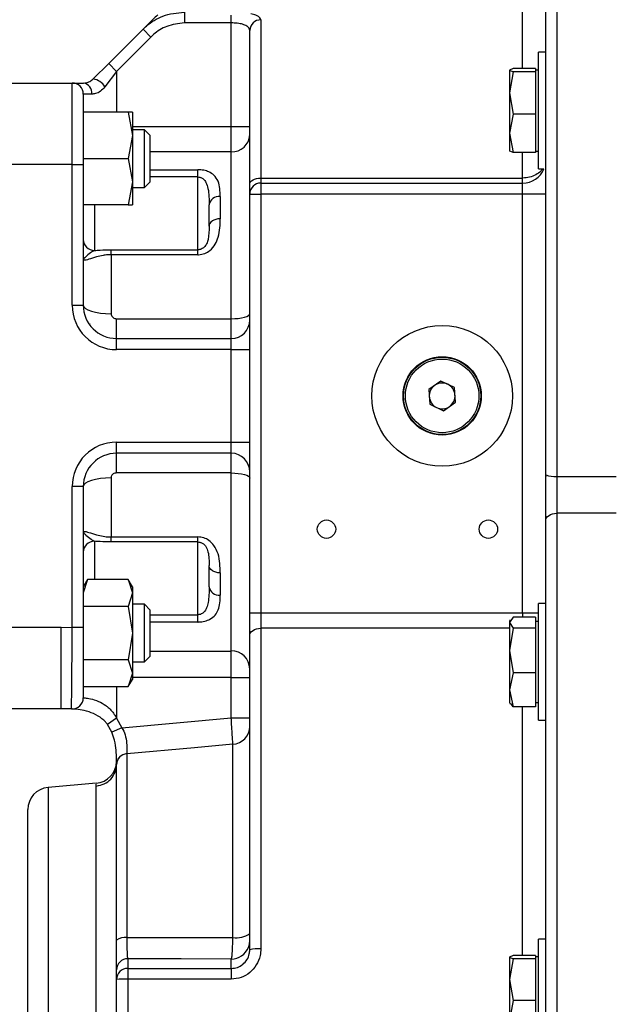
# Model space of a CAD drawing. Units: inches. Extents: x 0.1 to 21.9, y 0.1 to 16.9.
# Drawn here: x 16.1 to 16.9, y 11.7 to 13 of the extents above; entities that cross this region are included whole.
import ezdxf

# ---------------------------------------------------------------- set-up
doc = ezdxf.new("R2010")
doc.units = ezdxf.units.IN
doc.header["$MEASUREMENT"] = 0
doc.layers.add('SLD-0', color=179, linetype='Continuous')
doc.styles.add('SLDTEXTSTYLE0', font='TXT', dxfattribs={"width": 0.75})
doc.dimstyles.new('SLDDIMSTYLE0', dxfattribs={"dimtxt": 0.125, "dimasz": 0.13, "dimexe": 0, "dimexo": 0.0625, "dimgap": 0.03125, "dimtad": 0, "dimtih": 1, "dimtoh": 1, "dimlfac": 4, "dimrnd": 1e-09, "dimzin": 12, "dimdsep": 46, "dimtxsty": 'SLDTEXTSTYLE0', "dimsah": 1, "dimcen": 0.09, "dimadec": 0, "dimazin": 3, "dimtfac": 1, "dimtofl": 0, "dimtmove": 0, "dimatfit": 3, "dimfxl": 0, "dimfrac": 2, "dimtolj": 1, "dimtzin": 12, "dimarcsym": 0})

# ---------------------------------------------------------------- blocks, each defined once
blk = doc.blocks.new('_D_13')
at = {"layer": 'SLD-0'}
for p, q in [((14.796, 12.1535), (14.796, 10.4503)), ((17.3677, 10.586), (17.3677, 10.4503)), ((14.796, 10.5753), (15.4694, 10.5753)), ((15.6172, 10.5743), (15.5791, 10.5743)), ((15.5791, 10.5743), (15.5791, 10.3759)), ((16.0328, 10.5743), (16.0709, 10.5743)), ((16.0709, 10.5743), (16.0709, 10.3759)), ((17.3677, 10.5753), (16.1805, 10.5753)), ((15.5791, 10.3759), (15.6172, 10.3759)), ((16.0709, 10.3759), (16.0328, 10.3759))]:
    blk.add_line(p, q, dxfattribs=at)
for points in [[(14.796, 10.5753), (14.926, 10.5553), (14.926, 10.5953)], [(17.3677, 10.5753), (17.2377, 10.5953), (17.2377, 10.5553)]]:
    blk.add_solid(points, dxfattribs=at)
at = {"layer": 'SLD-0', "char_height": 0.125, "attachment_point": 1, "style": 'SLDTEXTSTYLE0'}
for s, insert in [('10.29', (15.6172, 10.7609)), ('261.3', (15.6172, 10.537))]:
    blk.add_mtext(s, dxfattribs=dict(at, insert=insert))

msp = doc.modelspace()

# ---------------------------------------------------------------- linework, layer by layer
at = {"color": 7, "linetype": 'Continuous', "lineweight": 25}
for p, q in [((16.8154, 13.271), (16.8154, 12.4123)), ((16.8004, 12.982), (16.8004, 13.2544)), ((16.7691, 12.9633), (16.7691, 13.051)), ((16.312, 13.0394), (16.312, 13.0247)), ((16.3754, 13.0247), (16.3754, 13.0354)), ((16.2561, 13.0162), (16.2689, 13.0291)), ((16.3754, 13.0247), (16.312, 13.0247)), ((16.3754, 12.8849), (16.3754, 13.0247)), ((16.4154, 13.0288), (16.4154, 12.8152)), ((16.2098, 12.9699), (16.2561, 13.0162)), ((16.2667, 13.0056), (16.2204, 12.9593)), ((16.2561, 13.0162), (16.2667, 13.0056)), ((16.4004, 12.8069), (16.4004, 13.0145)), ((16.8004, 12.9852), (16.7904, 12.9852)), ((16.7904, 12.9771), (16.7904, 12.9852)), ((16.8004, 12.9771), (16.8004, 12.982)), ((16.1889, 12.949), (16.2098, 12.9699)), ((16.2098, 12.9699), (16.2204, 12.9593)), ((16.7904, 12.8277), (16.7904, 12.9771)), ((16.8004, 12.9014), (16.8004, 12.9771)), ((16.2204, 12.9593), (16.2047, 12.9384)), ((16.2204, 12.9593), (16.2204, 12.904)), ((16.7562, 12.9633), (16.7513, 12.961)), ((16.7513, 12.9611), (16.7513, 12.961)), ((16.7513, 12.961), (16.7562, 12.9586)), ((16.7513, 12.961), (16.7513, 12.9302)), ((16.7562, 12.9586), (16.7513, 12.9302)), ((16.7865, 12.9633), (16.7562, 12.9633)), ((16.7865, 12.9586), (16.7562, 12.9586)), ((16.7865, 12.9633), (16.7865, 12.961)), ((16.7904, 12.9611), (16.7865, 12.9611)), ((16.7865, 12.961), (16.7865, 12.9586)), ((16.7865, 12.9586), (16.7865, 12.9302)), ((16.0785, 12.9435), (16.1604, 12.9435)), ((16.1604, 12.8335), (16.1604, 12.9435)), ((16.1604, 12.9435), (16.1756, 12.9435)), ((16.1754, 12.9285), (16.1754, 12.8335)), ((16.1868, 12.9285), (16.1754, 12.9285)), ((16.7513, 12.9302), (16.7562, 12.9017)), ((16.7513, 12.9302), (16.7513, 12.8756)), ((16.7865, 12.9302), (16.7865, 12.9017)), ((16.2362, 12.904), (16.1754, 12.904)), ((16.2362, 12.904), (16.2418, 12.8727)), ((16.2418, 12.904), (16.2362, 12.904)), ((16.2418, 12.904), (16.2418, 12.8727)), ((16.7562, 12.9017), (16.7513, 12.8756)), ((16.7865, 12.9017), (16.7562, 12.9017)), ((16.7865, 12.9017), (16.7865, 12.8756)), ((16.8004, 12.4145), (16.8004, 12.9014)), ((16.2418, 12.8727), (16.2362, 12.8415)), ((16.2418, 12.8849), (16.3754, 12.8849)), ((16.2582, 12.8805), (16.2418, 12.8805)), ((16.2418, 12.8727), (16.2418, 12.8102)), ((16.266, 12.8727), (16.2582, 12.8805)), ((16.2582, 12.878), (16.2582, 12.8805)), ((16.2582, 12.8025), (16.2582, 12.878)), ((16.266, 12.8707), (16.266, 12.8727)), ((16.3754, 12.8506), (16.3754, 12.8849)), ((16.3754, 12.8849), (16.4004, 12.8849)), ((16.7513, 12.8756), (16.7562, 12.8495)), ((16.7513, 12.8756), (16.7513, 12.8517)), ((16.7865, 12.8756), (16.7865, 12.8495)), ((16.266, 12.8103), (16.266, 12.8707)), ((16.3754, 12.8506), (16.266, 12.8506)), ((16.3754, 12.6252), (16.3754, 12.8506)), ((16.7562, 12.8495), (16.7519, 12.8516)), ((16.7865, 12.8495), (16.7562, 12.8495)), ((16.7691, 12.8152), (16.7691, 12.8495)), ((16.7865, 12.8517), (16.7904, 12.8517)), ((16.1604, 12.8335), (16.0785, 12.8335)), ((16.1604, 12.6435), (16.1604, 12.8335)), ((16.1604, 12.8335), (16.1754, 12.8335)), ((16.1754, 12.8415), (16.2362, 12.8415)), ((16.1754, 12.8335), (16.1754, 12.6435)), ((16.2362, 12.8415), (16.2418, 12.8102)), ((16.266, 12.8265), (16.3304, 12.8265)), ((16.3304, 12.8167), (16.3304, 12.8265)), ((16.7904, 12.8277), (16.798, 12.8277)), ((16.2418, 12.8102), (16.2362, 12.779)), ((16.2418, 12.8102), (16.2418, 12.779)), ((16.2582, 12.8025), (16.266, 12.8103)), ((16.3304, 12.8167), (16.266, 12.8167)), ((16.3304, 12.7184), (16.3304, 12.8167)), ((16.4004, 12.7935), (16.4004, 12.8069)), ((16.4154, 12.8152), (16.4154, 12.8085)), ((16.4154, 12.8152), (16.7691, 12.8152)), ((16.4154, 12.8085), (16.4154, 12.7935)), ((16.4154, 12.8085), (16.7691, 12.8085)), ((16.7691, 12.8085), (16.7691, 12.8152)), ((16.7691, 12.7935), (16.7691, 12.8085)), ((16.2418, 12.8025), (16.2582, 12.8025)), ((16.4004, 12.7935), (16.4154, 12.7935)), ((16.4004, 12.2278), (16.4004, 12.7935)), ((16.4154, 12.7935), (16.4154, 12.2278)), ((16.7691, 12.7935), (16.4154, 12.7935)), ((16.7691, 12.2278), (16.7691, 12.7935)), ((16.8004, 12.7935), (16.7691, 12.7935)), ((16.3604, 12.7902), (16.3604, 12.7601)), ((16.2362, 12.779), (16.1754, 12.779)), ((16.1904, 12.779), (16.1904, 12.7174)), ((16.2362, 12.779), (16.2418, 12.779)), ((16.3454, 12.7502), (16.3454, 12.779)), ((16.2129, 12.7116), (16.2129, 12.7184)), ((16.2129, 12.7184), (16.3304, 12.7184)), ((16.3304, 12.7116), (16.3304, 12.7184)), ((16.2129, 12.7116), (16.2129, 12.632)), ((16.3304, 12.7116), (16.2129, 12.7116)), ((16.1604, 12.6435), (16.1754, 12.6435)), ((16.2204, 12.5985), (16.2204, 12.6252)), ((16.2204, 12.6252), (16.3754, 12.6252)), ((16.3754, 12.5985), (16.3754, 12.6252)), ((16.1841, 12.6184), (16.1836, 12.6176)), ((16.2204, 12.5835), (16.2204, 12.5985)), ((16.2204, 12.5985), (16.3754, 12.5985)), ((16.3754, 12.5835), (16.3754, 12.5985)), ((16.3754, 12.5835), (16.2204, 12.5835)), ((16.3754, 12.4585), (16.3754, 12.5835)), ((16.3754, 12.5835), (16.4004, 12.5835)), ((16.6587, 12.5411), (16.6422, 12.5296)), ((16.6769, 12.5325), (16.6587, 12.5411)), ((16.6422, 12.5296), (16.6439, 12.5096)), ((16.6785, 12.5125), (16.6769, 12.5325)), ((16.6439, 12.5096), (16.662, 12.501)), ((16.662, 12.501), (16.6785, 12.5125)), ((16.2204, 12.4585), (16.3754, 12.4585)), ((16.2204, 12.4435), (16.2204, 12.4585)), ((16.3754, 12.4435), (16.3754, 12.4585)), ((16.3754, 12.4585), (16.4004, 12.4585)), ((16.3754, 12.4435), (16.2204, 12.4435)), ((16.2204, 12.4169), (16.2204, 12.4435)), ((16.3754, 12.4169), (16.3754, 12.4435)), ((16.1836, 12.4245), (16.1841, 12.4237)), ((16.2129, 12.4101), (16.2129, 12.3305)), ((16.3754, 12.4169), (16.2204, 12.4169)), ((16.3754, 12.1764), (16.3754, 12.4169)), ((16.8004, 12.3526), (16.8004, 12.4145)), ((16.8004, 12.4123), (16.8015, 12.4125)), ((16.8154, 12.4123), (16.8154, 12.3624)), ((16.8154, 12.4123), (16.8954, 12.4123)), ((16.1604, 12.2083), (16.1604, 12.3985)), ((16.1754, 12.3985), (16.1604, 12.3985)), ((16.1754, 12.3985), (16.1754, 12.2083)), ((16.8954, 12.3624), (16.8154, 12.3624)), ((16.8154, 12.3624), (16.8154, 10.7085)), ((16.8004, 10.7235), (16.8004, 12.3526)), ((16.2129, 12.3237), (16.2129, 12.3305)), ((16.2129, 12.3305), (16.3304, 12.3305)), ((16.3304, 12.3237), (16.3304, 12.3305)), ((16.1904, 12.3247), (16.1904, 12.2728)), ((16.3304, 12.3237), (16.2129, 12.3237)), ((16.3304, 12.2254), (16.3304, 12.3237)), ((16.3454, 12.2631), (16.3454, 12.2919)), ((16.3604, 12.2819), (16.3604, 12.2519)), ((16.181, 12.2728), (16.1754, 12.2631)), ((16.181, 12.2728), (16.1754, 12.2548)), ((16.2362, 12.2728), (16.181, 12.2728)), ((16.2418, 12.2631), (16.2362, 12.2728)), ((16.2362, 12.2728), (16.2418, 12.2548)), ((16.2418, 12.2631), (16.2418, 12.2548)), ((16.2418, 12.2548), (16.2362, 12.2367)), ((16.2418, 12.2548), (16.2418, 12.2006)), ((16.2362, 12.2367), (16.1754, 12.2367)), ((16.2362, 12.2367), (16.2418, 12.2006)), ((16.2582, 12.2396), (16.2418, 12.2396)), ((16.266, 12.2318), (16.2582, 12.2396)), ((16.2582, 12.1871), (16.2582, 12.2396)), ((16.8004, 12.2404), (16.7904, 12.2404)), ((16.7904, 12.0829), (16.7904, 12.2404)), ((16.266, 12.1898), (16.266, 12.2318)), ((16.266, 12.2254), (16.3304, 12.2254)), ((16.3304, 12.2156), (16.3304, 12.2254)), ((16.4004, 12.2278), (16.4154, 12.2278)), ((16.4004, 12.1973), (16.4004, 12.2278)), ((16.4154, 12.2278), (16.4154, 12.2072)), ((16.4154, 12.2278), (16.7691, 12.2278)), ((16.7562, 12.2223), (16.7513, 12.2148)), ((16.7865, 12.2223), (16.7562, 12.2223)), ((16.7691, 12.2278), (16.7904, 12.2278)), ((16.7691, 12.2278), (16.7691, 12.2223)), ((16.7865, 12.2223), (16.7865, 12.2148)), ((16.0785, 12.2085), (16.1454, 12.2085)), ((16.1454, 12.2085), (16.1604, 12.2083)), ((16.1754, 12.2083), (16.1604, 12.2083)), ((16.3304, 12.2156), (16.266, 12.2156)), ((16.7525, 12.2184), (16.7513, 12.2164)), ((16.7513, 12.2164), (16.7513, 12.2148)), ((16.7513, 12.2148), (16.7562, 12.2074)), ((16.7513, 12.2148), (16.7513, 12.1771)), ((16.7904, 12.2164), (16.7865, 12.2164)), ((16.7865, 12.2148), (16.7865, 12.2074)), ((16.2418, 12.2006), (16.2362, 12.1646)), ((16.2418, 12.2006), (16.2418, 12.1465)), ((16.4004, 11.7729), (16.4004, 12.1973)), ((16.4154, 12.2072), (16.4154, 11.7742)), ((16.7513, 12.2072), (16.4154, 12.2072)), ((16.7562, 12.2074), (16.7513, 12.1771)), ((16.7865, 12.2074), (16.7562, 12.2074)), ((16.7865, 12.2074), (16.7865, 12.1771)), ((16.2582, 12.1616), (16.2582, 12.1871)), ((16.266, 12.1694), (16.266, 12.1898)), ((16.2582, 12.1616), (16.266, 12.1694)), ((16.266, 12.1764), (16.3754, 12.1764)), ((16.3754, 12.1405), (16.3754, 12.1764)), ((16.7513, 12.1771), (16.7562, 12.1468)), ((16.7513, 12.1771), (16.7513, 12.1239)), ((16.7865, 12.1771), (16.7865, 12.1468)), ((16.2362, 12.1646), (16.1754, 12.1646)), ((16.2362, 12.1646), (16.2418, 12.1465)), ((16.2418, 12.1616), (16.2582, 12.1616)), ((16.2418, 12.1465), (16.2362, 12.1285)), ((16.2418, 12.1465), (16.2418, 12.1381)), ((16.7562, 12.1468), (16.7513, 12.1239)), ((16.7865, 12.1468), (16.7562, 12.1468)), ((16.7865, 12.1468), (16.7865, 12.1239)), ((16.1754, 12.1285), (16.2362, 12.1285)), ((16.2204, 12.1285), (16.2204, 12.0858)), ((16.2362, 12.1285), (16.2418, 12.1381)), ((16.3754, 12.1405), (16.2418, 12.1405)), ((16.3754, 12.1405), (16.4004, 12.1405)), ((16.3754, 12.0864), (16.3754, 12.1405)), ((16.7513, 12.1239), (16.7562, 12.1011)), ((16.7513, 12.1239), (16.7513, 12.107)), ((16.7865, 12.1239), (16.7865, 12.1011)), ((16.7513, 12.107), (16.7525, 12.1049)), ((16.7562, 12.1011), (16.7534, 12.1054)), ((16.7865, 12.107), (16.7904, 12.107)), ((16.1454, 12.0985), (16.0785, 12.0985)), ((16.1596, 12.0983), (16.1454, 12.0985)), ((16.7865, 12.1011), (16.7562, 12.1011)), ((16.7691, 11.7653), (16.7691, 12.1011)), ((16.2204, 12.0858), (16.2083, 12.077)), ((16.214, 12.0669), (16.2083, 12.077)), ((16.2204, 12.0858), (16.2277, 12.0729)), ((16.2277, 12.0729), (16.3754, 12.0864)), ((16.3754, 12.0864), (16.4004, 12.0864)), ((16.7904, 12.0829), (16.8004, 12.0829)), ((16.2277, 12.0729), (16.214, 12.0669)), ((16.3776, 11.7894), (16.3776, 12.0506)), ((16.2341, 12.0377), (16.2341, 12.0375)), ((16.2341, 12.0375), (16.2341, 11.7895)), ((16.2204, 12.0233), (16.2204, 12.0235)), ((16.2204, 11.786), (16.2204, 12.0233)), ((16.1929, 11.9979), (16.1278, 11.9922)), ((16.193, 11.9941), (16.193, 11.9968)), ((16.1278, 11.9922), (16.1278, 11.4249)), ((16.193, 11.4192), (16.193, 11.9941)), ((16.1004, 11.4548), (16.1004, 11.9623)), ((16.8004, 11.7873), (16.7904, 11.7873)), ((16.7904, 11.7602), (16.7904, 11.7873)), ((16.2354, 11.7608), (16.2354, 11.7478)), ((16.3754, 11.7478), (16.3754, 11.7603)), ((16.7562, 11.7653), (16.7513, 11.7631)), ((16.7513, 11.7632), (16.7513, 11.7631)), ((16.7513, 11.7631), (16.7562, 11.7609)), ((16.7513, 11.7631), (16.7513, 11.7326)), ((16.7562, 11.7609), (16.7513, 11.7326)), ((16.7865, 11.7653), (16.7562, 11.7653)), ((16.7865, 11.7609), (16.7562, 11.7609)), ((16.7865, 11.7653), (16.7865, 11.7631)), ((16.7904, 11.7632), (16.7865, 11.7632)), ((16.7865, 11.7631), (16.7865, 11.7609)), ((16.7865, 11.7609), (16.7865, 11.7326)), ((16.7904, 11.6298), (16.7904, 11.7602)), ((16.2204, 11.7328), (16.2204, 11.7458)), ((16.2354, 11.7478), (16.3754, 11.7478)), ((16.2354, 11.7478), (16.2354, 11.7333)), ((16.3754, 11.7478), (16.3754, 11.7333)), ((16.2204, 11.6843), (16.2204, 11.7328)), ((16.2354, 11.7333), (16.2354, 11.6838)), ((16.3754, 11.7333), (16.2354, 11.7333)), ((16.7513, 11.7326), (16.7562, 11.7042)), ((16.7513, 11.7326), (16.7513, 11.678)), ((16.7865, 11.7326), (16.7865, 11.7042)), ((16.7562, 11.7042), (16.7513, 11.678)), ((16.7865, 11.7042), (16.7562, 11.7042)), ((16.7865, 11.7042), (16.7865, 11.678))]:
    msp.add_line(p, q, dxfattribs=at)
at = {"color": 7, "linetype": 'Continuous', "lineweight": 25, "flags": 128}
for points in [[(16.4004, 12.8069), (16.4007, 12.8085), (16.4015, 12.8101), (16.4029, 12.8115), (16.4048, 12.8128), (16.407, 12.8138), (16.4096, 12.8146), (16.4124, 12.8151), (16.4154, 12.8152)], [(16.3604, 12.7601), (16.3574, 12.76), (16.3546, 12.7594), (16.352, 12.7585), (16.3498, 12.7572), (16.3479, 12.7557), (16.3465, 12.754), (16.3457, 12.7521), (16.3454, 12.7502)], [(16.1754, 12.6435), (16.1761, 12.6413), (16.1782, 12.6391), (16.1817, 12.6371), (16.1864, 12.6354), (16.192, 12.6339), (16.1985, 12.6329), (16.2056, 12.6322), (16.2129, 12.632)], [(16.3754, 12.6252), (16.3803, 12.6253), (16.3849, 12.6257), (16.3893, 12.6264), (16.3931, 12.6273), (16.3962, 12.6284), (16.3985, 12.6297), (16.3999, 12.631), (16.4004, 12.6324)], [(16.2129, 12.4101), (16.2056, 12.4099), (16.1985, 12.4092), (16.192, 12.4082), (16.1864, 12.4067), (16.1817, 12.405), (16.1782, 12.403), (16.1761, 12.4008), (16.1754, 12.3985)], [(16.3754, 12.4169), (16.3803, 12.4168), (16.3849, 12.4163), (16.3893, 12.4157), (16.3931, 12.4148), (16.3962, 12.4137), (16.3985, 12.4124), (16.3999, 12.4111), (16.4004, 12.4097)], [(16.8004, 12.3526), (16.8007, 12.3545), (16.8015, 12.3563), (16.8029, 12.358), (16.8048, 12.3595), (16.807, 12.3607), (16.8096, 12.3616), (16.8124, 12.3622), (16.8154, 12.3624)], [(16.3604, 12.2819), (16.3574, 12.2821), (16.3546, 12.2827), (16.352, 12.2836), (16.3498, 12.2849), (16.3479, 12.2864), (16.3465, 12.2881), (16.3457, 12.29), (16.3454, 12.2919)], [(16.4004, 12.1973), (16.4007, 12.1992), (16.4015, 12.2011), (16.4029, 12.2028), (16.4048, 12.2043), (16.407, 12.2055), (16.4096, 12.2064), (16.4124, 12.207), (16.4154, 12.2072)], [(16.3776, 12.0506), (16.3257, 12.0458), (16.2341, 12.0375)], [(16.2341, 11.7895), (16.2951, 11.7894), (16.3776, 11.7894)], [(16.3986, 11.7761), (16.3999, 11.7804), (16.4004, 11.7853)], [(16.3754, 11.7603), (16.3077, 11.7605), (16.2354, 11.7608)]]:
    msp.add_lwpolyline(points, dxfattribs=at)
at = {"color": 7, "linetype": 'Continuous', "lineweight": 25}
for centre, radius in [((16.6604, 12.521), 0.095), ((16.6604, 12.521), 0.0529), ((16.6604, 12.521), 0.0522), ((16.6604, 12.521), 0.0497), ((16.5041, 12.341), 0.0124), ((16.7229, 12.341), 0.0124)]:
    msp.add_circle(centre, radius, dxfattribs=at)
for centre, radius, start, end in [((16.322, 12.976), 0.075, 127.5694, 135), ((16.4151, 13.0142), 0.0147, 88.8006, 178.7482), ((16.1604, 12.9285), 0.015, 0, 90), ((16.1734, 12.9302), 0.0135, 352.9219, 80.4859), ((16.1853, 12.9266), 0.0227, 31.4, 80.9287), ((16.3764, 12.8746), 0.024, 267.5831, 357.3597), ((16.7691, 12.8398), 0.0313, 270, 337.1633), ((16.4154, 12.7935), 0.015, 90, 180), ((16.3587, 12.7768), 0.0135, 82.9765, 170.5863), ((16.1903, 12.7323), 0.0149, 180.3159, 270.3125), ((16.2204, 12.6435), 0.06, 180, 270), ((16.2204, 12.6435), 0.045, 180, 270), ((16.3754, 12.6235), 0.025, 270, 0), ((16.6604, 12.521), 0.0174, 124.6698, 184.6698), ((16.6604, 12.521), 0.0174, 64.6698, 124.6698), ((16.6604, 12.521), 0.0174, 4.6698, 64.6698), ((16.6604, 12.521), 0.0174, 184.6698, 244.6698), ((16.6604, 12.521), 0.0174, 304.6698, 4.6698), ((16.6604, 12.521), 0.0174, 244.6698, 304.6698), ((16.2204, 12.3985), 0.06, 90, 180), ((16.2204, 12.3985), 0.045, 90, 180), ((16.3754, 12.4185), 0.025, 0, 90), ((16.8117, 12.4398), 0.0277, 245.8982, 277.6044), ((16.1903, 12.3098), 0.0149, 89.6875, 179.6841), ((16.3587, 12.2653), 0.0135, 189.4137, 277.0235), ((16.3759, 12.152), 0.0245, 1.279, 91.2243), ((16.1604, 12.1133), 0.015, 266.8778, 0), ((16.376, 12.0749), 0.0244, 273.6182, 358.8482), ((16.235, 12.023), 0.0146, 93.5234, 178.7653), ((16.1904, 12.0278), 0.03, 274.4699, 358.8686), ((16.1304, 11.9623), 0.03, 95, 180), ((16.2311, 11.7726), 0.0171, 79.9725, 128.7558), ((16.3825, 11.8182), 0.0292, 260.1636, 307.552), ((16.3754, 11.7853), 0.025, 269.9873, 338.3131), ((16.4117, 11.73), 0.0444, 85.1914, 104.7154), ((16.2354, 11.7458), 0.015, 89.9825, 179.9825), ((16.2354, 11.7328), 0.015, 89.9825, 179.9825), ((16.2316, 11.6181), 0.1153, 88.1378, 95.6025)]:
    msp.add_arc(centre, radius, start, end, dxfattribs=at)
for points, knots in [([(16.2561, 13.0162), (16.2576, 13.0177), (16.2654, 13.025), (16.2834, 13.0363), (16.302, 13.0383), (16.312, 13.0394)], [0, 0, 0, 0, 0.103064, 0.519834, 1, 1, 1, 1]), ([(16.4154, 13.0288), (16.4151, 13.0298), (16.4145, 13.0321), (16.4099, 13.035), (16.4044, 13.0364), (16.402, 13.037)], [0, 0, 0, 0, 0.303127, 0.696071, 1, 1, 1, 1]), ([(16.312, 13.0247), (16.3039, 13.0238), (16.2888, 13.022), (16.2742, 13.0128), (16.2679, 13.0068), (16.2667, 13.0056)], [0, 0, 0, 0, 0.478507, 0.89638, 1, 1, 1, 1]), ([(16.4004, 13.0145), (16.4002, 13.0154), (16.3999, 13.0177), (16.3967, 13.0206), (16.3911, 13.023), (16.3837, 13.0244), (16.3781, 13.0246), (16.3754, 13.0247)], [0, 0, 0, 0, 0.168856, 0.385465, 0.593795, 0.797657, 1, 1, 1, 1]), ([(16.1756, 12.9435), (16.1769, 12.9436), (16.1793, 12.9438), (16.1841, 12.9451), (16.1874, 12.9478), (16.1889, 12.949)], [0, 0, 0, 0, 0.34758, 0.694328, 1, 1, 1, 1]), ([(16.2047, 12.9384), (16.2028, 12.9362), (16.199, 12.932), (16.1922, 12.9289), (16.1885, 12.9287), (16.1868, 12.9285)], [0, 0, 0, 0, 0.366555, 0.70528, 1, 1, 1, 1]), ([(16.3604, 12.7902), (16.3603, 12.7938), (16.3603, 12.801), (16.3582, 12.8108), (16.3532, 12.8186), (16.346, 12.8234), (16.3384, 12.826), (16.333, 12.8263), (16.3304, 12.8265)], [0, 0, 0, 0, 0.222488, 0.444012, 0.647037, 0.787281, 0.893985, 1, 1, 1, 1]), ([(16.7959, 12.8277), (16.7952, 12.8266), (16.7932, 12.8234), (16.7872, 12.8194), (16.7787, 12.8159), (16.7723, 12.8154), (16.7691, 12.8152)], [0, 0, 0, 0, 0.136188, 0.426288, 0.710387, 1, 1, 1, 1]), ([(16.3304, 12.8167), (16.3313, 12.8166), (16.3326, 12.8165), (16.3352, 12.8156), (16.3384, 12.8135), (16.342, 12.8084), (16.3455, 12.7966), (16.3454, 12.7863), (16.3454, 12.779)], [0, 0, 0, 0, 0.049107, 0.073267, 0.153829, 0.274826, 0.477415, 1, 1, 1, 1]), ([(16.3304, 12.7116), (16.3307, 12.7116), (16.3338, 12.7117), (16.3398, 12.713), (16.3479, 12.7179), (16.3542, 12.7257), (16.3585, 12.7363), (16.3603, 12.748), (16.3603, 12.7561), (16.3604, 12.7601)], [0, 0, 0, 0, 0.0120506, 0.1254296, 0.2395191, 0.4057291, 0.5722538, 0.7857329, 1, 1, 1, 1]), ([(16.3454, 12.7502), (16.3454, 12.7441), (16.3454, 12.7361), (16.3425, 12.7266), (16.3394, 12.7221), (16.3356, 12.7195), (16.3328, 12.7186), (16.3312, 12.7184), (16.3305, 12.7184), (16.3304, 12.7184)], [0, 0, 0, 0, 0.505159, 0.675262, 0.824285, 0.912646, 0.964353, 0.991849, 1, 1, 1, 1]), ([(16.1904, 12.7174), (16.1887, 12.7164), (16.1846, 12.7139), (16.1791, 12.7092), (16.1765, 12.7066), (16.1757, 12.7056), (16.1754, 12.7051), (16.1754, 12.7049), (16.1754, 12.7048), (16.1754, 12.7048)], [0, 0, 0, 0, 0.24594, 0.596423, 0.794436, 0.89562, 0.946575, 0.99764, 1, 1, 1, 1]), ([(16.1904, 12.7174), (16.193, 12.7176), (16.2, 12.7181), (16.2079, 12.7183), (16.2129, 12.7184)], [0, 0, 0, 0, 0.366846, 1, 1, 1, 1]), ([(16.2129, 12.7116), (16.2102, 12.7115), (16.2066, 12.7114), (16.1998, 12.7103), (16.1915, 12.7083), (16.1826, 12.7053), (16.1764, 12.7036), (16.1757, 12.7045), (16.1754, 12.7048)], [0, 0, 0, 0, 0.121718, 0.163494, 0.33259, 0.579772, 0.826294, 1, 1, 1, 1]), ([(16.2129, 12.632), (16.213, 12.6312), (16.2131, 12.6296), (16.2146, 12.6275), (16.2166, 12.626), (16.2187, 12.6253), (16.2199, 12.6252), (16.2204, 12.6252)], [0, 0, 0, 0, 0.217767, 0.440639, 0.664849, 0.885067, 1, 1, 1, 1]), ([(16.2204, 12.4169), (16.2196, 12.4168), (16.2179, 12.4167), (16.2158, 12.4156), (16.2141, 12.414), (16.213, 12.4121), (16.2129, 12.4107), (16.2129, 12.4101)], [0, 0, 0, 0, 0.212534, 0.420938, 0.626714, 0.834633, 1, 1, 1, 1]), ([(16.1754, 12.3373), (16.1757, 12.3376), (16.1764, 12.3385), (16.1826, 12.3368), (16.1915, 12.3338), (16.2013, 12.3314), (16.2084, 12.3305), (16.212, 12.3305), (16.2129, 12.3305)], [0, 0, 0, 0, 0.173698, 0.420208, 0.667377, 0.836466, 0.960421, 1, 1, 1, 1]), ([(16.1754, 12.3373), (16.1754, 12.3373), (16.1754, 12.3372), (16.1754, 12.3369), (16.1757, 12.3364), (16.1766, 12.3353), (16.1795, 12.3326), (16.185, 12.3278), (16.1889, 12.3256), (16.1904, 12.3247)], [0, 0, 0, 0, 0.0023596, 0.0560591, 0.1096316, 0.2159396, 0.4236787, 0.7857679, 1, 1, 1, 1]), ([(16.3604, 12.2819), (16.3603, 12.2861), (16.3603, 12.2945), (16.3582, 12.3073), (16.3532, 12.3182), (16.346, 12.3256), (16.3384, 12.3297), (16.333, 12.3302), (16.3304, 12.3305)], [0, 0, 0, 0, 0.2224876, 0.4440117, 0.6470366, 0.7872814, 0.8939846, 1, 1, 1, 1]), ([(16.2129, 12.3237), (16.2079, 12.3238), (16.2, 12.3239), (16.193, 12.3245), (16.1904, 12.3247)], [0, 0, 0, 0, 0.633154, 1, 1, 1, 1]), ([(16.3304, 12.3237), (16.3313, 12.3236), (16.3326, 12.3235), (16.3352, 12.3227), (16.3384, 12.3209), (16.342, 12.3165), (16.3455, 12.3068), (16.3454, 12.2981), (16.3454, 12.2919)], [0, 0, 0, 0, 0.049107, 0.073267, 0.153829, 0.274826, 0.477415, 1, 1, 1, 1]), ([(16.3454, 12.2631), (16.3454, 12.256), (16.3454, 12.2465), (16.3425, 12.2349), (16.3394, 12.2296), (16.3356, 12.2266), (16.3328, 12.2256), (16.3312, 12.2255), (16.3305, 12.2254), (16.3304, 12.2254)], [0, 0, 0, 0, 0.505159, 0.675262, 0.824285, 0.912646, 0.964353, 0.991849, 1, 1, 1, 1]), ([(16.3304, 12.2156), (16.3307, 12.2156), (16.3338, 12.2157), (16.3398, 12.2165), (16.3479, 12.2196), (16.3542, 12.2248), (16.3585, 12.2324), (16.3603, 12.2414), (16.3603, 12.2484), (16.3604, 12.2519)], [0, 0, 0, 0, 0.012051, 0.12543, 0.239519, 0.405729, 0.572254, 0.785733, 1, 1, 1, 1]), ([(16.1596, 12.0983), (16.1596, 12.0988), (16.1596, 12.1001), (16.1597, 12.1133), (16.16, 12.1382), (16.1602, 12.1712), (16.1603, 12.196), (16.1604, 12.2083)], [0, 0, 0, 0, 0.140546, 0.35532, 0.570217, 0.785106, 1, 1, 1, 1]), ([(16.1754, 12.2083), (16.1754, 12.1977), (16.1754, 12.1763), (16.1754, 12.1478), (16.1754, 12.1262), (16.1754, 12.1149), (16.1754, 12.1137), (16.1754, 12.1133)], [0, 0, 0, 0, 0.2149041, 0.4298077, 0.6447113, 0.8594719, 1, 1, 1, 1]), ([(16.1754, 12.1133), (16.1759, 12.1132), (16.1769, 12.1132), (16.1846, 12.1123), (16.1952, 12.1093), (16.2034, 12.1048), (16.2108, 12.099), (16.2159, 12.0934), (16.2194, 12.0875), (16.2204, 12.0858)], [0, 0, 0, 0, 0.1881613, 0.3765167, 0.5638494, 0.720891, 0.7468689, 0.9258631, 1, 1, 1, 1]), ([(16.2083, 12.077), (16.2073, 12.0782), (16.2037, 12.0828), (16.1949, 12.0897), (16.1821, 12.095), (16.1701, 12.0974), (16.1613, 12.0982), (16.1601, 12.0983), (16.1596, 12.0983)], [0, 0, 0, 0, 0.0541265, 0.1938378, 0.3626644, 0.5624843, 0.7784529, 1, 1, 1, 1]), ([(16.3776, 12.0506), (16.3775, 12.0517), (16.3773, 12.0544), (16.3768, 12.0625), (16.3761, 12.0737), (16.3756, 12.0822), (16.3754, 12.0864)], [0, 0, 0, 0, 0.204415, 0.469559, 0.73489, 1, 1, 1, 1]), ([(16.2204, 12.0235), (16.2204, 12.0235), (16.2204, 12.0253), (16.2204, 12.0303), (16.22, 12.0415), (16.2184, 12.0546), (16.2153, 12.0632), (16.214, 12.0669)], [0, 0, 0, 0, 0.00001, 0.268482, 0.547592, 0.805386, 1, 1, 1, 1]), ([(16.2277, 12.0729), (16.2293, 12.0697), (16.2326, 12.0627), (16.2342, 12.0518), (16.2343, 12.0426), (16.2341, 12.0393), (16.2341, 12.0377)], [0, 0, 0, 0, 0.221123, 0.486451, 0.753213, 1, 1, 1, 1]), ([(16.2204, 11.7458), (16.2204, 11.7464), (16.2204, 11.7477), (16.2204, 11.7561), (16.2204, 11.7692), (16.2204, 11.7804), (16.2204, 11.786)], [0, 0, 0, 0, 0.223623, 0.482881, 0.741427, 1, 1, 1, 1]), ([(16.2341, 11.7895), (16.2341, 11.7855), (16.2342, 11.7775), (16.2346, 11.7682), (16.235, 11.7621), (16.2352, 11.7612), (16.2354, 11.7608)], [0, 0, 0, 0, 0.2581485, 0.5165834, 0.7760476, 1, 1, 1, 1]), ([(16.3754, 11.7603), (16.3756, 11.7608), (16.3761, 11.7618), (16.3767, 11.7679), (16.3773, 11.7773), (16.3775, 11.7853), (16.3776, 11.7894)], [0, 0, 0, 0, 0.228555, 0.485868, 0.742777, 1, 1, 1, 1]), ([(16.4154, 11.7742), (16.4152, 11.7711), (16.4147, 11.7635), (16.4099, 11.752), (16.4008, 11.7417), (16.3889, 11.7346), (16.3799, 11.7337), (16.3754, 11.7333)], [0, 0, 0, 0, 0.145981, 0.361713, 0.575751, 0.788319, 1, 1, 1, 1]), ([(16.3754, 11.7478), (16.3782, 11.7481), (16.3838, 11.7486), (16.3913, 11.7529), (16.3969, 11.7593), (16.3999, 11.7663), (16.4002, 11.771), (16.4004, 11.7729)], [0, 0, 0, 0, 0.212908, 0.42601, 0.639665, 0.854509, 1, 1, 1, 1])]:
    msp.add_open_spline(points, degree=3, knots=knots, dxfattribs=at)
for points in [[(16.1454, 12.0985), (16.1454, 12.099), (16.1454, 12.0998), (16.1454, 12.1063), (16.1454, 12.1165), (16.1454, 12.1303), (16.1454, 12.147), (16.1454, 12.1662), (16.1454, 12.1869), (16.1454, 12.2013), (16.1454, 12.2085)], [(16.2341, 12.0377), (16.2322, 12.0374), (16.2286, 12.0367), (16.2241, 12.0334), (16.221, 12.0288), (16.2206, 12.0253), (16.2204, 12.0235)], [(16.193, 11.9941), (16.1967, 11.9948), (16.204, 11.9962), (16.213, 12.0031), (16.2192, 12.0126), (16.22, 12.0199), (16.2204, 12.0235)]]:
    msp.add_open_spline(points, degree=3, dxfattribs=at)

# ---------------------------------------------------------------- dimensions: what is measured, and where the dimension line sits
at = {"layer": 'SLD-0'}
dim = msp.add_linear_dim(base=(14.796, 10.5753), p1=(17.3677, 10.636), p2=(14.796, 12.2035), dimstyle='SLDDIMSTYLE0', dxfattribs=at)
dim.commit()
dim.dimension.update_dxf_attribs({"geometry": '_D_13', "text_midpoint": (15.825, 10.5753), "dimtype": 160})

doc.saveas('drawing.dxf')
